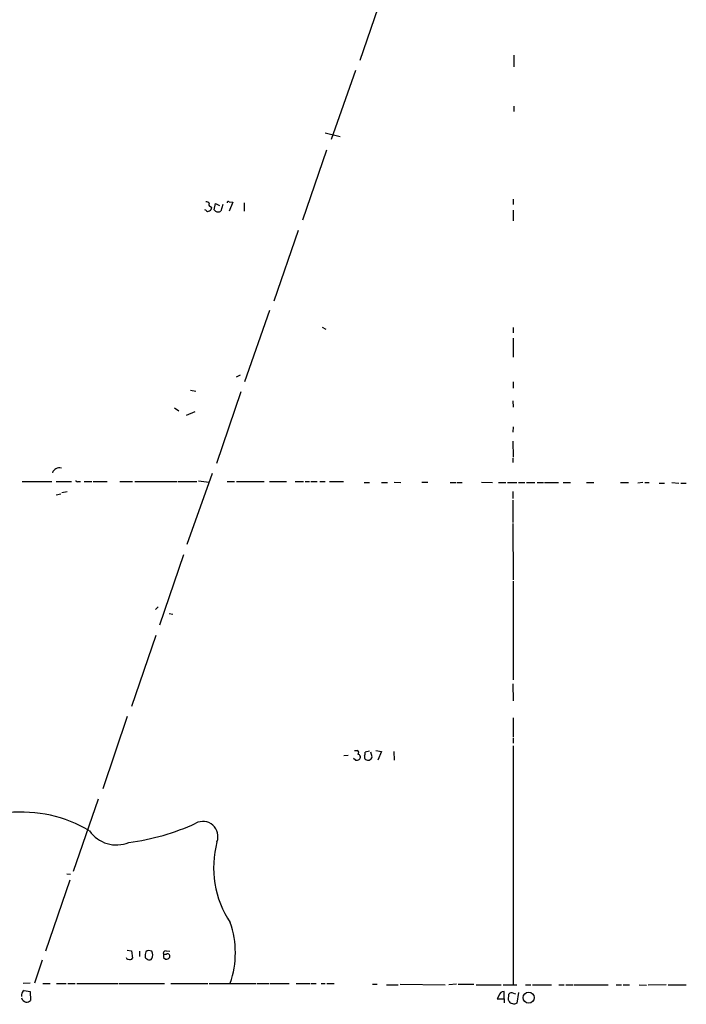
# Model space of a CAD drawing. Extents: x 16 to 1074, y 7 to 888.
# Drawn here: x 163 to 269, y 61 to 218 of the extents above; entities that cross this region are included whole.
import ezdxf

# ---------------------------------------------------------------- set-up
doc = ezdxf.new("R2010")
doc.units = 0
doc.header["$MEASUREMENT"] = 0
doc.layers.add('MAIN', color=5, linetype='CONTINUOUS')

msp = doc.modelspace()

# ---------------------------------------------------------------- linework, layer by layer
at = {"layer": 'MAIN'}
for p, q in [((221.0647, 222.758), (217.17, 211.4126)), ((241.7233, 212.2593), (241.7233, 210.3966)), ((216.4927, 209.804), (212.598, 198.7973)), ((241.7233, 204.1313), (241.7233, 203.2846)), ((211.6667, 199.898), (214.0373, 199.3053)), ((211.836, 197.104), (208.026, 185.928)), ((193.9713, 187.6213), (194.1407, 188.6373)), ((194.1407, 188.6373), (194.818, 188.2986)), ((195.326, 188.468), (194.9873, 187.3673)), ((196.342, 188.8913), (196.9347, 188.8066)), ((196.9347, 188.8066), (196.342, 187.3673)), ((198.7127, 188.722), (198.7127, 187.3673)), ((241.6387, 189.3146), (241.6387, 188.468)), ((192.6167, 187.5366), (192.4473, 187.6213)), ((193.3787, 188.1293), (193.548, 187.96)), ((194.1407, 187.3673), (193.9713, 187.6213)), ((241.6387, 187.5366), (241.6387, 185.8433)), ((207.3487, 184.3193), (203.454, 173.0586)), ((202.7767, 171.5346), (198.7973, 160.1893)), ((211.1587, 168.91), (211.7513, 168.5713)), ((241.6387, 168.8253), (241.6387, 167.9786)), ((241.6387, 167.132), (241.6387, 164.084)), ((197.5273, 160.9513), (198.12, 161.29)), ((190.1613, 158.8346), (191.008, 158.6653)), ((241.6387, 160.1893), (241.6387, 159.1733)), ((198.2047, 158.5806), (194.31, 147.1506)), ((241.554, 157.1413), (241.6387, 156.1253)), ((187.6213, 156.0406), (188.2987, 155.5326)), ((190.8387, 155.3633), (189.484, 154.7706)), ((241.6387, 152.9926), (241.554, 152.146)), ((241.554, 150.7066), (241.6387, 148.1666)), ((241.554, 147.9973), (241.554, 147.32)), ((193.6327, 145.542), (189.5687, 134.1966)), ((163.322, 144.272), (168.0633, 144.272)), ((168.7407, 144.272), (171.196, 144.272)), ((172.212, 144.272), (172.6353, 144.272)), ((173.228, 144.272), (174.4133, 144.272)), ((174.6673, 144.272), (176.8687, 144.272)), ((178.9007, 144.272), (180.9327, 144.272)), ((181.2713, 144.272), (188.0447, 144.272)), ((188.214, 144.272), (191.1773, 144.272)), ((191.4313, 144.3566), (193.1247, 144.1873)), ((196.0033, 144.272), (197.1887, 144.272)), ((197.5273, 144.272), (201.93, 144.272)), ((202.7767, 144.272), (205.486, 144.272)), ((206.8407, 144.272), (208.1953, 144.272)), ((208.4493, 144.272), (209.1267, 144.272)), ((209.3807, 144.272), (210.3967, 144.272)), ((210.82, 144.272), (211.6667, 144.272)), ((212.344, 144.272), (214.5453, 144.272)), ((217.8473, 144.1026), (218.694, 144.1026)), ((220.6413, 144.1026), (221.5727, 144.1026)), ((222.6733, 144.1873), (223.6893, 144.1026)), ((227.076, 144.1873), (228.0073, 144.1873)), ((231.5633, 144.1026), (232.4947, 144.1026)), ((232.664, 144.1026), (233.5107, 144.1026)), ((236.5587, 144.1873), (238.3367, 144.1026)), ((239.268, 144.1026), (240.4533, 144.1026)), ((240.7073, 144.1026), (242.2313, 144.1026)), ((242.4853, 144.1026), (243.5013, 144.1026)), ((243.7553, 144.1026), (245.11, 144.1026)), ((245.4487, 144.1026), (246.4647, 144.1026)), ((246.634, 144.1026), (248.8353, 144.1026)), ((249.5973, 144.1026), (250.7827, 144.1026)), ((253.3227, 144.1026), (254.508, 144.1026)), ((258.7413, 144.1026), (260.0113, 144.1026)), ((262.2973, 144.1026), (261.5353, 144.018)), ((262.636, 144.1026), (263.3133, 144.1026)), ((264.922, 144.018), (265.7687, 144.018)), ((266.954, 144.1026), (268.0547, 144.018)), ((268.3933, 144.018), (269.24, 144.018)), ((168.7407, 142.1553), (169.5027, 142.3246)), ((169.672, 142.494), (170.5187, 142.6633)), ((241.554, 142.6633), (241.554, 141.5626)), ((241.554, 141.3086), (241.554, 137.7526)), ((241.554, 137.5833), (241.6387, 128.6086)), ((189.0607, 132.588), (185.2507, 121.3273)), ((241.6387, 128.3546), (241.6387, 112.6066)), ((184.5733, 123.8673), (184.9967, 124.2906)), ((186.7747, 123.19), (187.3673, 123.1053)), ((184.658, 119.7186), (180.7633, 108.3733)), ((241.554, 112.014), (241.6387, 109.3046)), ((180.086, 106.7646), (176.1913, 95.25)), ((241.6387, 106.5953), (241.6387, 103.5473)), ((241.6387, 103.378), (241.6387, 102.5313)), ((241.6387, 102.108), (241.6387, 64.008)), ((215.3073, 100.584), (214.63, 100.4993)), ((216.3233, 101.346), (216.7467, 101.346)), ((218.694, 101.2613), (218.0167, 101.092)), ((219.1173, 100.33), (218.948, 101.092)), ((219.71, 101.346), (220.6413, 101.1766)), ((220.6413, 101.1766), (220.0487, 99.822)), ((222.5887, 101.1766), (222.6733, 99.822)), ((216.4927, 99.822), (216.154, 100.076)), ((171.5347, 82.1266), (175.514, 93.6413)), ((170.434, 81.7033), (171.0267, 81.6186)), ((170.942, 80.6873), (167.0473, 69.342)), ((180.086, 69.5113), (180.7633, 69.4266)), ((180.7633, 69.4266), (180.9327, 68.2413)), ((182.0333, 69.342), (182.0333, 68.4953)), ((186.2667, 69.4266), (186.8593, 69.342)), ((166.5393, 67.9026), (165.2693, 64.262)), ((186.2667, 68.834), (185.8433, 68.834)), ((185.8433, 68.326), (186.182, 68.072)), ((164.592, 64.262), (163.4913, 64.1773)), ((163.6607, 63.0766), (164.592, 62.9073)), ((164.592, 62.9073), (164.6767, 61.468)), ((166.624, 64.1773), (167.8093, 64.1773)), ((168.8253, 64.1773), (170.3493, 64.1773)), ((170.6033, 64.1773), (171.7887, 64.1773)), ((172.0427, 64.1773), (178.6467, 64.1773)), ((178.816, 64.1773), (186.0127, 64.1773)), ((187.0287, 64.1773), (192.9553, 64.1773)), ((193.1247, 64.1773), (200.66, 64.1773)), ((200.8293, 64.1773), (202.692, 64.1773)), ((202.8613, 64.1773), (205.9093, 64.1773)), ((207.01, 64.1773), (209.2113, 64.1773)), ((209.3807, 64.1773), (210.2273, 64.1773)), ((210.9893, 64.1773), (211.6667, 64.1773)), ((211.9207, 64.1773), (213.106, 64.1773)), ((219.202, 64.0926), (219.964, 64.0926)), ((221.4033, 64.008), (223.266, 64.008)), ((223.6047, 64.0926), (230.8013, 64.008)), ((232.5793, 64.0926), (231.394, 64.008)), ((232.8333, 64.0926), (235.3733, 64.0926)), ((235.712, 64.008), (239.6913, 64.008)), ((240.03, 64.008), (242.2313, 64.008)), ((240.1993, 61.722), (240.1993, 62.9073)), ((243.586, 64.008), (244.4327, 64.008)), ((244.6867, 64.008), (247.7347, 64.008)), ((248.92, 64.008), (249.7667, 64.008)), ((250.0207, 64.008), (251.206, 64.008)), ((251.3753, 64.008), (256.794, 64.008)), ((258.064, 64.008), (258.9107, 64.008)), ((259.1647, 64.008), (260.1807, 64.008)), ((261.7047, 64.008), (262.89, 63.9233)), ((266.0227, 64.008), (263.144, 63.9233)), ((266.3613, 64.008), (269.24, 64.008)), ((239.3527, 62.23), (239.0987, 61.722)), ((239.0987, 61.722), (240.1993, 61.722)), ((240.1993, 61.722), (240.1993, 61.1293)), ((240.8767, 61.5526), (240.9613, 62.484)), ((241.6387, 62.6533), (241.9773, 62.5686)), ((242.4853, 62.738), (242.2313, 61.0446)), ((241.7233, 60.8753), (241.2153, 61.0446))]:
    msp.add_line(p, q, dxfattribs=at)
msp.add_circle((244.1072, 61.9425), 0.8803, dxfattribs=at)
for centre, radius, start, end in [((192.5573, 187.9343), 0.9588, 47.155503, 86.448267), ((193.3847, 188.4135), 0.2843, 128.087058, 268.790557), ((196.215, 188.722), 0.2117, 53.124688, 180), ((192.9514, 187.7636), 0.4045, 214.145878, 309.613322), ((193.0994, 187.8922), 0.4537, 284.017867, 8.594459), ((194.564, 188.2142), 0.9468, 243.443068, 296.556932), ((169.2662, 145.2549), 1.1784, 74.186186, 161.612717), ((172.085, 144.4413), 0.2117, 180, 306.875312), ((216.6902, 101.0355), 0.3156, 296.565051, 79.687035), ((216.8088, 100.2851), 0.4687, 306.148696, 87.248689), ((217.0845, 100.9228), 0.9474, 333.448472, 10.287538), ((216.6622, 100.7528), 0.9461, 259.679445, 296.565051), ((218.461, 100.3299), 0.5555, 162.243539, 229.643715), ((218.5668, 101.0494), 1.234, 247.837317, 275.916652), ((218.4611, 100.4464), 0.6664, 290.455419, 349.941222), ((163.1664, 70.0602), 21.4774, 59.47628, 95.465637), ((175.651, 123.3032), 36.9037, 277.299758, 294.59095), ((192.1707, 87.6584), 2.3901, 338.521344, 119.108856), ((178.348, 91.4667), 5.1674, 214.211631, 292.674024), ((209.5836, 82.6727), 15.7353, 164.856688, 213.822869), ((182.7235, 69.088), 14.608, 340.708954, 19.291046), ((185.3359, 68.5801), 2.3848, 163.502805, 186.116527), ((183.5762, 68.6268), 0.8217, 60.508539, 129.885031), ((183.0493, 68.7493), 1.104, 327.529206, 32.470794), ((186.2855, 68.9656), 0.4614, 92.33528, 196.573158), ((180.2129, 68.3681), 0.2991, 188.089477, 278.149065), ((180.5093, 68.4955), 0.4938, 239.046192, 329.020326), ((183.839, 69.087), 1.1591, 221.036657, 251.577556), ((183.642, 68.3262), 0.3788, 243.45524, 333.401126), ((312.8432, 68.58), 127.0002, 179.885409, 180.114592), ((186.2666, 68.7495), 0.6828, 262.88227, 330.239505), ((186.5206, 68.563), 0.3714, 335.774365, 133.134099), ((164.101, 62.3145), 0.8801, 120.01699, 191.083953), ((240.1373, 62.117), 0.7927, 85.514264, 171.804478), ((164.1688, 62.1455), 0.9655, 195.263966, 254.741759), ((163.8307, 62.7361), 1.5244, 273.158773, 303.708832), ((114.046, -23.3514), 152.6261, 33.57027, 33.799453), ((241.3847, 62.2298), 0.4938, 59.046192, 149.020326), ((284.3048, -66.0474), 133.8752, 108.317001, 108.54617)]:
    msp.add_arc(centre, radius, start, end, dxfattribs=at)

doc.saveas('drawing.dxf')
